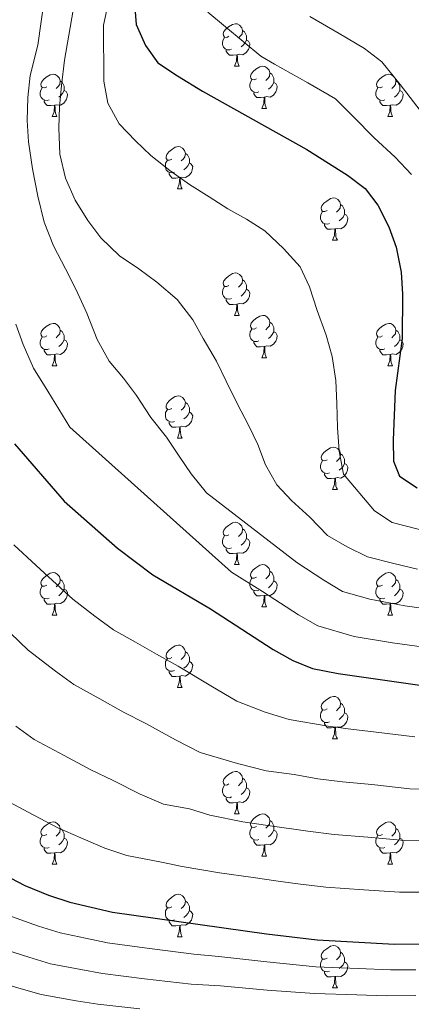
# Model space of a CAD drawing. Extents: x 633272 to 637785, y 764245 to 767303.
# Drawn here: x 634511 to 634604, y 765519 to 765752 of the extents above; entities that cross this region are included whole.
import ezdxf

# ---------------------------------------------------------------- set-up
doc = ezdxf.new("R2010")
doc.units = 0
doc.header["$MEASUREMENT"] = 0
for name, color, linetype in [('Nivel 36', 7, 'Continuous'), ('Nivel 4', 7, 'Continuous'), ('Nivel 5', 7, 'Continuous'), ('Nivel 61', 7, 'Continuous'), ('Nivel 63', 7, 'Continuous')]:
    doc.layers.add(name, color=color, linetype=linetype)

msp = doc.modelspace()

# ---------------------------------------------------------------- linework, layer by layer
at = {"layer": 'Nivel 36', "color": 92, "linetype": 'Continuous', "lineweight": 0, "flags": 128}
for points in [[(634560.904, 765748.21), (634560.374, 765747.945), (634559.844, 765748), (634559.579, 765748.37), (634559.524, 765748.795), (634559.684, 765749.315), (634560.164, 765749.91), (634560.799, 765750.44), (634561.699, 765751.025), (634562.444, 765751.185), (634562.869, 765751.13), (634563.399, 765750.815), (634563.929, 765750.23), (634564.089, 765749.59), (634563.979, 765748.74), (634563.554, 765748.21), (634563.134, 765747.785)], [(634564.089, 765749.59), (634564.564, 765749.275), (634564.879, 765748.635), (634565.039, 765748.315), (634565.039, 765747.735), (634565.039, 765747.31), (634564.669, 765746.62), (634564.249, 765746.14), (634563.769, 765745.72)], [(634561.489, 765745.13), (634561.064, 765744.97), (634560.479, 765745.03), (634560.004, 765745.24), (634559.579, 765745.665), (634559.364, 765746.25), (634559.364, 765746.67), (634559.419, 765747.255), (634559.844, 765747.945)], [(634565.039, 765747.31), (634565.494, 765747.06), (634565.839, 765746.445), (634565.729, 765745.72), (634565.519, 765745.08), (634564.934, 765744.34), (634564.139, 765743.86), (634563.289, 765743.965), (634562.859, 765743.835)], [(634562.749, 765743.835), (634561.859, 765743.75), (634561.014, 765743.75), (634560.589, 765744.18), (634560.269, 765744.655), (634560.269, 765744.97)], [(634562.204, 765741.15), (634562.639, 765742.31), (634562.749, 765743.835), (634562.859, 765743.835), (634562.894, 765743.25), (634562.929, 765742.565), (634562.999, 765741.95), (634563.114, 765741.55), (634563.329, 765741.15)], [(634517.824, 765736.27), (634517.294, 765736.005), (634516.764, 765736.06), (634516.499, 765736.43), (634516.444, 765736.855), (634516.604, 765737.375), (634517.084, 765737.97), (634517.719, 765738.5), (634518.619, 765739.085), (634519.364, 765739.245), (634519.789, 765739.19), (634520.319, 765738.875), (634520.849, 765738.29), (634521.009, 765737.65), (634520.899, 765736.8), (634520.474, 765736.27), (634520.054, 765735.845)], [(634562.204, 765741.15), (634563.329, 765741.15)], [(634567.379, 765738.175), (634566.849, 765737.91), (634566.319, 765737.965), (634566.054, 765738.335), (634565.999, 765738.76), (634566.159, 765739.28), (634566.639, 765739.875), (634567.274, 765740.405), (634568.174, 765740.99), (634568.919, 765741.15), (634569.344, 765741.095), (634569.874, 765740.78), (634570.404, 765740.195), (634570.564, 765739.555), (634570.454, 765738.705), (634570.029, 765738.175), (634569.609, 765737.75)], [(634570.564, 765739.555), (634571.039, 765739.24), (634571.354, 765738.6), (634571.514, 765738.28), (634571.514, 765737.7), (634571.514, 765737.275), (634571.144, 765736.585), (634570.724, 765736.105), (634570.244, 765735.685)], [(634597.151, 765736.27), (634596.621, 765736.005), (634596.091, 765736.06), (634595.826, 765736.43), (634595.771, 765736.855), (634595.931, 765737.375), (634596.411, 765737.97), (634597.046, 765738.5), (634597.946, 765739.085), (634598.691, 765739.245), (634599.116, 765739.19), (634599.646, 765738.875), (634600.176, 765738.29), (634600.336, 765737.65), (634600.226, 765736.8), (634599.801, 765736.27), (634599.381, 765735.845)], [(634521.009, 765737.65), (634521.484, 765737.335), (634521.799, 765736.695), (634521.959, 765736.375), (634521.959, 765735.795), (634521.959, 765735.37), (634521.589, 765734.68), (634521.169, 765734.2), (634520.689, 765733.78)], [(634567.964, 765735.095), (634567.539, 765734.935), (634566.954, 765734.995), (634566.479, 765735.205), (634566.054, 765735.63), (634565.839, 765736.215), (634565.839, 765736.635), (634565.894, 765737.22), (634566.319, 765737.91)], [(634571.514, 765737.275), (634571.969, 765737.025), (634572.314, 765736.41), (634572.204, 765735.685), (634571.994, 765735.045), (634571.409, 765734.305), (634570.614, 765733.825), (634569.764, 765733.93), (634569.334, 765733.8)], [(634600.336, 765737.65), (634600.811, 765737.335), (634601.126, 765736.695), (634601.286, 765736.375), (634601.286, 765735.795), (634601.286, 765735.37), (634600.916, 765734.68), (634600.496, 765734.2), (634600.016, 765733.78)], [(634518.409, 765733.19), (634517.984, 765733.03), (634517.399, 765733.09), (634516.924, 765733.3), (634516.499, 765733.725), (634516.284, 765734.31), (634516.284, 765734.73), (634516.339, 765735.315), (634516.764, 765736.005)], [(634521.959, 765735.37), (634522.414, 765735.12), (634522.759, 765734.505), (634522.649, 765733.78), (634522.439, 765733.14), (634521.854, 765732.4), (634521.059, 765731.92), (634520.209, 765732.025), (634519.779, 765731.895)], [(634569.224, 765733.8), (634568.334, 765733.715), (634567.489, 765733.715), (634567.064, 765734.145), (634566.744, 765734.62), (634566.744, 765734.935)], [(634597.736, 765733.19), (634597.311, 765733.03), (634596.726, 765733.09), (634596.251, 765733.3), (634595.826, 765733.725), (634595.611, 765734.31), (634595.611, 765734.73), (634595.666, 765735.315), (634596.091, 765736.005)], [(634601.286, 765735.37), (634601.741, 765735.12), (634602.086, 765734.505), (634601.976, 765733.78), (634601.766, 765733.14), (634601.181, 765732.4), (634600.386, 765731.92), (634599.536, 765732.025), (634599.106, 765731.895)], [(634519.669, 765731.895), (634518.779, 765731.81), (634517.934, 765731.81), (634517.509, 765732.24), (634517.189, 765732.715), (634517.189, 765733.03)], [(634568.679, 765731.115), (634569.114, 765732.275), (634569.224, 765733.8), (634569.334, 765733.8), (634569.369, 765733.215), (634569.404, 765732.53), (634569.474, 765731.915), (634569.589, 765731.515), (634569.804, 765731.115)], [(634598.996, 765731.895), (634598.106, 765731.81), (634597.261, 765731.81), (634596.836, 765732.24), (634596.516, 765732.715), (634596.516, 765733.03)], [(634519.124, 765729.21), (634519.559, 765730.37), (634519.669, 765731.895), (634519.779, 765731.895), (634519.814, 765731.31), (634519.849, 765730.625), (634519.919, 765730.01), (634520.034, 765729.61), (634520.249, 765729.21)], [(634568.679, 765731.115), (634569.804, 765731.115)], [(634598.451, 765729.21), (634598.886, 765730.37), (634598.996, 765731.895), (634599.106, 765731.895), (634599.141, 765731.31), (634599.176, 765730.625), (634599.246, 765730.01), (634599.361, 765729.61), (634599.576, 765729.21)], [(634519.124, 765729.21), (634520.249, 765729.21)], [(634598.451, 765729.21), (634599.576, 765729.21)], [(634547.401, 765719.127), (634546.871, 765718.862), (634546.341, 765718.917), (634546.076, 765719.287), (634546.021, 765719.712), (634546.181, 765720.232), (634546.661, 765720.827), (634547.296, 765721.357), (634548.196, 765721.942), (634548.941, 765722.102), (634549.366, 765722.047), (634549.896, 765721.732), (634550.426, 765721.147), (634550.586, 765720.507), (634550.476, 765719.657), (634550.051, 765719.127), (634549.631, 765718.702)], [(634550.586, 765720.507), (634551.061, 765720.192), (634551.376, 765719.552), (634551.536, 765719.232), (634551.536, 765718.652), (634551.536, 765718.227), (634551.166, 765717.537), (634550.746, 765717.057), (634550.266, 765716.637)], [(634547.986, 765716.047), (634547.561, 765715.887), (634546.976, 765715.947), (634546.501, 765716.157), (634546.076, 765716.582), (634545.861, 765717.167), (634545.861, 765717.587), (634545.916, 765718.172), (634546.341, 765718.862)], [(634551.536, 765718.227), (634551.991, 765717.977), (634552.336, 765717.362), (634552.226, 765716.637), (634552.016, 765715.997), (634551.431, 765715.257), (634550.636, 765714.777), (634549.786, 765714.882), (634549.356, 765714.752)], [(634549.246, 765714.752), (634548.356, 765714.667), (634547.511, 765714.667), (634547.086, 765715.097), (634546.766, 765715.572), (634546.766, 765715.887)], [(634548.701, 765712.067), (634549.136, 765713.227), (634549.246, 765714.752), (634549.356, 765714.752), (634549.391, 765714.167), (634549.426, 765713.482), (634549.496, 765712.867), (634549.611, 765712.467), (634549.826, 765712.067)], [(634548.701, 765712.067), (634549.826, 765712.067)], [(634584.092, 765706.987), (634583.562, 765706.722), (634583.032, 765706.777), (634582.767, 765707.147), (634582.712, 765707.572), (634582.872, 765708.092), (634583.352, 765708.687), (634583.987, 765709.217), (634584.887, 765709.802), (634585.632, 765709.962), (634586.057, 765709.907), (634586.587, 765709.592), (634587.117, 765709.007), (634587.277, 765708.367), (634587.167, 765707.517), (634586.742, 765706.987), (634586.322, 765706.562)], [(634584.677, 765703.907), (634584.252, 765703.747), (634583.667, 765703.807), (634583.192, 765704.017), (634582.767, 765704.442), (634582.552, 765705.027), (634582.552, 765705.447), (634582.607, 765706.032), (634583.032, 765706.722)], [(634587.277, 765708.367), (634587.752, 765708.052), (634588.067, 765707.412), (634588.227, 765707.092), (634588.227, 765706.512), (634588.227, 765706.087), (634587.857, 765705.397), (634587.437, 765704.917), (634586.957, 765704.497)], [(634588.227, 765706.087), (634588.682, 765705.837), (634589.027, 765705.222), (634588.917, 765704.497), (634588.707, 765703.857), (634588.122, 765703.117), (634587.327, 765702.637), (634586.477, 765702.742), (634586.047, 765702.612)], [(634585.937, 765702.612), (634585.047, 765702.527), (634584.202, 765702.527), (634583.777, 765702.957), (634583.457, 765703.432), (634583.457, 765703.747)], [(634585.392, 765699.927), (634585.827, 765701.087), (634585.937, 765702.612), (634586.047, 765702.612), (634586.082, 765702.027), (634586.117, 765701.342), (634586.187, 765700.727), (634586.302, 765700.327), (634586.517, 765699.927)], [(634585.392, 765699.927), (634586.517, 765699.927)], [(634560.904, 765689.218), (634560.374, 765688.953), (634559.844, 765689.008), (634559.579, 765689.378), (634559.524, 765689.803), (634559.684, 765690.323), (634560.164, 765690.918), (634560.799, 765691.448), (634561.699, 765692.033), (634562.444, 765692.193), (634562.869, 765692.138), (634563.399, 765691.823), (634563.929, 765691.238), (634564.089, 765690.598), (634563.979, 765689.748), (634563.554, 765689.218), (634563.134, 765688.793)], [(634564.089, 765690.598), (634564.564, 765690.283), (634564.879, 765689.643), (634565.039, 765689.323), (634565.039, 765688.743), (634565.039, 765688.318), (634564.669, 765687.628), (634564.249, 765687.148), (634563.769, 765686.728)], [(634561.489, 765686.138), (634561.064, 765685.978), (634560.479, 765686.038), (634560.004, 765686.248), (634559.579, 765686.673), (634559.364, 765687.258), (634559.364, 765687.678), (634559.419, 765688.263), (634559.844, 765688.953)], [(634565.039, 765688.318), (634565.494, 765688.068), (634565.839, 765687.453), (634565.729, 765686.728), (634565.519, 765686.088), (634564.934, 765685.348), (634564.139, 765684.868), (634563.289, 765684.973), (634562.859, 765684.843)], [(634562.749, 765684.843), (634561.859, 765684.758), (634561.014, 765684.758), (634560.589, 765685.188), (634560.269, 765685.663), (634560.269, 765685.978)], [(634562.204, 765682.158), (634562.639, 765683.318), (634562.749, 765684.843), (634562.859, 765684.843), (634562.894, 765684.258), (634562.929, 765683.573), (634562.999, 765682.958), (634563.114, 765682.558), (634563.329, 765682.158)], [(634562.204, 765682.158), (634563.329, 765682.158)], [(634567.379, 765679.183), (634566.849, 765678.918), (634566.319, 765678.973), (634566.054, 765679.343), (634565.999, 765679.768), (634566.159, 765680.288), (634566.639, 765680.883), (634567.274, 765681.413), (634568.174, 765681.998), (634568.919, 765682.158), (634569.344, 765682.103), (634569.874, 765681.788), (634570.404, 765681.203), (634570.564, 765680.563), (634570.454, 765679.713), (634570.029, 765679.183), (634569.609, 765678.758)], [(634517.824, 765677.278), (634517.294, 765677.013), (634516.764, 765677.068), (634516.499, 765677.438), (634516.444, 765677.863), (634516.604, 765678.383), (634517.084, 765678.978), (634517.719, 765679.508), (634518.619, 765680.093), (634519.364, 765680.253), (634519.789, 765680.198), (634520.319, 765679.883), (634520.849, 765679.298), (634521.009, 765678.658), (634520.899, 765677.808), (634520.474, 765677.278), (634520.054, 765676.853)], [(634521.009, 765678.658), (634521.484, 765678.343), (634521.799, 765677.703), (634521.959, 765677.383), (634521.959, 765676.803), (634521.959, 765676.378), (634521.589, 765675.688), (634521.169, 765675.208), (634520.689, 765674.788)], [(634567.964, 765676.103), (634567.539, 765675.943), (634566.954, 765676.003), (634566.479, 765676.213), (634566.054, 765676.638), (634565.839, 765677.223), (634565.839, 765677.643), (634565.894, 765678.228), (634566.319, 765678.918)], [(634570.564, 765680.563), (634571.039, 765680.248), (634571.354, 765679.608), (634571.514, 765679.288), (634571.514, 765678.708), (634571.514, 765678.283), (634571.144, 765677.593), (634570.724, 765677.113), (634570.244, 765676.693)], [(634597.151, 765677.278), (634596.621, 765677.013), (634596.091, 765677.068), (634595.826, 765677.438), (634595.771, 765677.863), (634595.931, 765678.383), (634596.411, 765678.978), (634597.046, 765679.508), (634597.946, 765680.093), (634598.691, 765680.253), (634599.116, 765680.198), (634599.646, 765679.883), (634600.176, 765679.298), (634600.336, 765678.658), (634600.226, 765677.808), (634599.801, 765677.278), (634599.381, 765676.853)], [(634600.336, 765678.658), (634600.811, 765678.343), (634601.126, 765677.703), (634601.286, 765677.383), (634601.286, 765676.803), (634601.286, 765676.378), (634600.916, 765675.688), (634600.496, 765675.208), (634600.016, 765674.788)], [(634518.409, 765674.198), (634517.984, 765674.038), (634517.399, 765674.098), (634516.924, 765674.308), (634516.499, 765674.733), (634516.284, 765675.318), (634516.284, 765675.738), (634516.339, 765676.323), (634516.764, 765677.013)], [(634521.959, 765676.378), (634522.414, 765676.128), (634522.759, 765675.513), (634522.649, 765674.788), (634522.439, 765674.148), (634521.854, 765673.408), (634521.059, 765672.928), (634520.209, 765673.033), (634519.779, 765672.903)], [(634571.514, 765678.283), (634571.969, 765678.033), (634572.314, 765677.418), (634572.204, 765676.693), (634571.994, 765676.053), (634571.409, 765675.313), (634570.614, 765674.833), (634569.764, 765674.938), (634569.334, 765674.808)], [(634597.736, 765674.198), (634597.311, 765674.038), (634596.726, 765674.098), (634596.251, 765674.308), (634595.826, 765674.733), (634595.611, 765675.318), (634595.611, 765675.738), (634595.666, 765676.323), (634596.091, 765677.013)], [(634601.286, 765676.378), (634601.741, 765676.128), (634602.086, 765675.513), (634601.976, 765674.788), (634601.766, 765674.148), (634601.181, 765673.408), (634600.386, 765672.928), (634599.536, 765673.033), (634599.106, 765672.903)], [(634519.669, 765672.903), (634518.779, 765672.818), (634517.934, 765672.818), (634517.509, 765673.248), (634517.189, 765673.723), (634517.189, 765674.038)], [(634569.224, 765674.808), (634568.334, 765674.723), (634567.489, 765674.723), (634567.064, 765675.153), (634566.744, 765675.628), (634566.744, 765675.943)], [(634568.679, 765672.123), (634569.114, 765673.283), (634569.224, 765674.808), (634569.334, 765674.808), (634569.369, 765674.223), (634569.404, 765673.538), (634569.474, 765672.923), (634569.589, 765672.523), (634569.804, 765672.123)], [(634598.996, 765672.903), (634598.106, 765672.818), (634597.261, 765672.818), (634596.836, 765673.248), (634596.516, 765673.723), (634596.516, 765674.038)], [(634519.124, 765670.218), (634519.559, 765671.378), (634519.669, 765672.903), (634519.779, 765672.903), (634519.814, 765672.318), (634519.849, 765671.633), (634519.919, 765671.018), (634520.034, 765670.618), (634520.249, 765670.218)], [(634568.679, 765672.123), (634569.804, 765672.123)], [(634598.451, 765670.218), (634598.886, 765671.378), (634598.996, 765672.903), (634599.106, 765672.903), (634599.141, 765672.318), (634599.176, 765671.633), (634599.246, 765671.018), (634599.361, 765670.618), (634599.576, 765670.218)], [(634519.124, 765670.218), (634520.249, 765670.218)], [(634598.451, 765670.218), (634599.576, 765670.218)], [(634547.401, 765660.135), (634546.871, 765659.87), (634546.341, 765659.925), (634546.076, 765660.295), (634546.021, 765660.72), (634546.181, 765661.24), (634546.661, 765661.835), (634547.296, 765662.365), (634548.196, 765662.95), (634548.941, 765663.11), (634549.366, 765663.055), (634549.896, 765662.74), (634550.426, 765662.155), (634550.586, 765661.515), (634550.476, 765660.665), (634550.051, 765660.135), (634549.631, 765659.71)], [(634547.986, 765657.055), (634547.561, 765656.895), (634546.976, 765656.955), (634546.501, 765657.165), (634546.076, 765657.59), (634545.861, 765658.175), (634545.861, 765658.595), (634545.916, 765659.18), (634546.341, 765659.87)], [(634550.586, 765661.515), (634551.061, 765661.2), (634551.376, 765660.56), (634551.536, 765660.24), (634551.536, 765659.66), (634551.536, 765659.235), (634551.166, 765658.545), (634550.746, 765658.065), (634550.266, 765657.645)], [(634551.536, 765659.235), (634551.991, 765658.985), (634552.336, 765658.37), (634552.226, 765657.645), (634552.016, 765657.005), (634551.431, 765656.265), (634550.636, 765655.785), (634549.786, 765655.89), (634549.356, 765655.76)], [(634549.246, 765655.76), (634548.356, 765655.675), (634547.511, 765655.675), (634547.086, 765656.105), (634546.766, 765656.58), (634546.766, 765656.895)], [(634548.701, 765653.075), (634549.136, 765654.235), (634549.246, 765655.76), (634549.356, 765655.76), (634549.391, 765655.175), (634549.426, 765654.49), (634549.496, 765653.875), (634549.611, 765653.475), (634549.826, 765653.075)], [(634548.701, 765653.075), (634549.826, 765653.075)], [(634584.092, 765647.995), (634583.562, 765647.73), (634583.032, 765647.785), (634582.767, 765648.155), (634582.712, 765648.58), (634582.872, 765649.1), (634583.352, 765649.695), (634583.987, 765650.225), (634584.887, 765650.81), (634585.632, 765650.97), (634586.057, 765650.915), (634586.587, 765650.6), (634587.117, 765650.015), (634587.277, 765649.375), (634587.167, 765648.525), (634586.742, 765647.995), (634586.322, 765647.57)], [(634587.277, 765649.375), (634587.752, 765649.06), (634588.067, 765648.42), (634588.227, 765648.1), (634588.227, 765647.52), (634588.227, 765647.095), (634587.857, 765646.405), (634587.437, 765645.925), (634586.957, 765645.505)], [(634584.677, 765644.915), (634584.252, 765644.755), (634583.667, 765644.815), (634583.192, 765645.025), (634582.767, 765645.45), (634582.552, 765646.035), (634582.552, 765646.455), (634582.607, 765647.04), (634583.032, 765647.73)], [(634588.227, 765647.095), (634588.682, 765646.845), (634589.027, 765646.23), (634588.917, 765645.505), (634588.707, 765644.865), (634588.122, 765644.125), (634587.327, 765643.645), (634586.477, 765643.75), (634586.047, 765643.62)], [(634585.937, 765643.62), (634585.047, 765643.535), (634584.202, 765643.535), (634583.777, 765643.965), (634583.457, 765644.44), (634583.457, 765644.755)], [(634585.392, 765640.935), (634585.827, 765642.095), (634585.937, 765643.62), (634586.047, 765643.62), (634586.082, 765643.035), (634586.117, 765642.35), (634586.187, 765641.735), (634586.302, 765641.335), (634586.517, 765640.935)], [(634585.392, 765640.935), (634586.517, 765640.935)], [(634560.904, 765630.226), (634560.374, 765629.961), (634559.844, 765630.016), (634559.579, 765630.386), (634559.524, 765630.811), (634559.684, 765631.331), (634560.164, 765631.926), (634560.799, 765632.456), (634561.699, 765633.041), (634562.444, 765633.201), (634562.869, 765633.146), (634563.399, 765632.831), (634563.929, 765632.246), (634564.089, 765631.606), (634563.979, 765630.756), (634563.554, 765630.226), (634563.134, 765629.801)], [(634561.489, 765627.146), (634561.064, 765626.986), (634560.479, 765627.046), (634560.004, 765627.256), (634559.579, 765627.681), (634559.364, 765628.266), (634559.364, 765628.686), (634559.419, 765629.271), (634559.844, 765629.961)], [(634564.089, 765631.606), (634564.564, 765631.291), (634564.879, 765630.651), (634565.039, 765630.331), (634565.039, 765629.751), (634565.039, 765629.326), (634564.669, 765628.636), (634564.249, 765628.156), (634563.769, 765627.736)], [(634565.039, 765629.326), (634565.494, 765629.076), (634565.839, 765628.461), (634565.729, 765627.736), (634565.519, 765627.096), (634564.934, 765626.356), (634564.139, 765625.876), (634563.289, 765625.981), (634562.859, 765625.851)], [(634562.749, 765625.851), (634561.859, 765625.766), (634561.014, 765625.766), (634560.589, 765626.196), (634560.269, 765626.671), (634560.269, 765626.986)], [(634562.204, 765623.166), (634562.639, 765624.326), (634562.749, 765625.851), (634562.859, 765625.851), (634562.894, 765625.266), (634562.929, 765624.581), (634562.999, 765623.966), (634563.114, 765623.566), (634563.329, 765623.166)], [(634562.204, 765623.166), (634563.329, 765623.166)], [(634567.379, 765620.191), (634566.849, 765619.926), (634566.319, 765619.981), (634566.054, 765620.351), (634565.999, 765620.776), (634566.159, 765621.296), (634566.639, 765621.891), (634567.274, 765622.421), (634568.174, 765623.006), (634568.919, 765623.166), (634569.344, 765623.111), (634569.874, 765622.796), (634570.404, 765622.211), (634570.564, 765621.571), (634570.454, 765620.721), (634570.029, 765620.191), (634569.609, 765619.766)], [(634517.824, 765618.286), (634517.294, 765618.021), (634516.764, 765618.076), (634516.499, 765618.446), (634516.444, 765618.871), (634516.604, 765619.391), (634517.084, 765619.986), (634517.719, 765620.516), (634518.619, 765621.101), (634519.364, 765621.261), (634519.789, 765621.206), (634520.319, 765620.891), (634520.849, 765620.306), (634521.009, 765619.666), (634520.899, 765618.816), (634520.474, 765618.286), (634520.054, 765617.861)], [(634570.564, 765621.571), (634571.039, 765621.256), (634571.354, 765620.616), (634571.514, 765620.296), (634571.514, 765619.716), (634571.514, 765619.291), (634571.144, 765618.601), (634570.724, 765618.121), (634570.244, 765617.701)], [(634597.151, 765618.286), (634596.621, 765618.021), (634596.091, 765618.076), (634595.826, 765618.446), (634595.771, 765618.871), (634595.931, 765619.391), (634596.411, 765619.986), (634597.046, 765620.516), (634597.946, 765621.101), (634598.691, 765621.261), (634599.116, 765621.206), (634599.646, 765620.891), (634600.176, 765620.306), (634600.336, 765619.666), (634600.226, 765618.816), (634599.801, 765618.286), (634599.381, 765617.861)], [(634518.409, 765615.206), (634517.984, 765615.046), (634517.399, 765615.106), (634516.924, 765615.316), (634516.499, 765615.741), (634516.284, 765616.326), (634516.284, 765616.746), (634516.339, 765617.331), (634516.764, 765618.021)], [(634521.009, 765619.666), (634521.484, 765619.351), (634521.799, 765618.711), (634521.959, 765618.391), (634521.959, 765617.811), (634521.959, 765617.386), (634521.589, 765616.696), (634521.169, 765616.216), (634520.689, 765615.796)], [(634567.964, 765617.111), (634567.539, 765616.951), (634566.954, 765617.011), (634566.479, 765617.221), (634566.054, 765617.646), (634565.839, 765618.231), (634565.839, 765618.651), (634565.894, 765619.236), (634566.319, 765619.926)], [(634571.514, 765619.291), (634571.969, 765619.041), (634572.314, 765618.426), (634572.204, 765617.701), (634571.994, 765617.061), (634571.409, 765616.321), (634570.614, 765615.841), (634569.764, 765615.946), (634569.334, 765615.816)], [(634597.736, 765615.206), (634597.311, 765615.046), (634596.726, 765615.106), (634596.251, 765615.316), (634595.826, 765615.741), (634595.611, 765616.326), (634595.611, 765616.746), (634595.666, 765617.331), (634596.091, 765618.021)], [(634600.336, 765619.666), (634600.811, 765619.351), (634601.126, 765618.711), (634601.286, 765618.391), (634601.286, 765617.811), (634601.286, 765617.386), (634600.916, 765616.696), (634600.496, 765616.216), (634600.016, 765615.796)], [(634521.959, 765617.386), (634522.414, 765617.136), (634522.759, 765616.521), (634522.649, 765615.796), (634522.439, 765615.156), (634521.854, 765614.416), (634521.059, 765613.936), (634520.209, 765614.041), (634519.779, 765613.911)], [(634569.224, 765615.816), (634568.334, 765615.731), (634567.489, 765615.731), (634567.064, 765616.161), (634566.744, 765616.636), (634566.744, 765616.951)], [(634568.679, 765613.131), (634569.114, 765614.291), (634569.224, 765615.816), (634569.334, 765615.816), (634569.369, 765615.231), (634569.404, 765614.546), (634569.474, 765613.931), (634569.589, 765613.531), (634569.804, 765613.131)], [(634601.286, 765617.386), (634601.741, 765617.136), (634602.086, 765616.521), (634601.976, 765615.796), (634601.766, 765615.156), (634601.181, 765614.416), (634600.386, 765613.936), (634599.536, 765614.041), (634599.106, 765613.911)], [(634519.669, 765613.911), (634518.779, 765613.826), (634517.934, 765613.826), (634517.509, 765614.256), (634517.189, 765614.731), (634517.189, 765615.046)], [(634519.124, 765611.226), (634519.559, 765612.386), (634519.669, 765613.911), (634519.779, 765613.911), (634519.814, 765613.326), (634519.849, 765612.641), (634519.919, 765612.026), (634520.034, 765611.626), (634520.249, 765611.226)], [(634598.996, 765613.911), (634598.106, 765613.826), (634597.261, 765613.826), (634596.836, 765614.256), (634596.516, 765614.731), (634596.516, 765615.046)], [(634598.451, 765611.226), (634598.886, 765612.386), (634598.996, 765613.911), (634599.106, 765613.911), (634599.141, 765613.326), (634599.176, 765612.641), (634599.246, 765612.026), (634599.361, 765611.626), (634599.576, 765611.226)], [(634519.124, 765611.226), (634520.249, 765611.226)], [(634568.679, 765613.131), (634569.804, 765613.131)], [(634598.451, 765611.226), (634599.576, 765611.226)], [(634547.401, 765601.143), (634546.871, 765600.878), (634546.341, 765600.933), (634546.076, 765601.303), (634546.021, 765601.728), (634546.181, 765602.248), (634546.661, 765602.843), (634547.296, 765603.373), (634548.196, 765603.958), (634548.941, 765604.118), (634549.366, 765604.063), (634549.896, 765603.748), (634550.426, 765603.163), (634550.586, 765602.523), (634550.476, 765601.673), (634550.051, 765601.143), (634549.631, 765600.718)], [(634550.586, 765602.523), (634551.061, 765602.208), (634551.376, 765601.568), (634551.536, 765601.248), (634551.536, 765600.668), (634551.536, 765600.243), (634551.166, 765599.553), (634550.746, 765599.073), (634550.266, 765598.653)], [(634547.986, 765598.063), (634547.561, 765597.903), (634546.976, 765597.963), (634546.501, 765598.173), (634546.076, 765598.598), (634545.861, 765599.183), (634545.861, 765599.603), (634545.916, 765600.188), (634546.341, 765600.878)], [(634551.536, 765600.243), (634551.991, 765599.993), (634552.336, 765599.378), (634552.226, 765598.653), (634552.016, 765598.013), (634551.431, 765597.273), (634550.636, 765596.793), (634549.786, 765596.898), (634549.356, 765596.768)], [(634549.246, 765596.768), (634548.356, 765596.683), (634547.511, 765596.683), (634547.086, 765597.113), (634546.766, 765597.588), (634546.766, 765597.903)], [(634548.701, 765594.083), (634549.136, 765595.243), (634549.246, 765596.768), (634549.356, 765596.768), (634549.391, 765596.183), (634549.426, 765595.498), (634549.496, 765594.883), (634549.611, 765594.483), (634549.826, 765594.083)], [(634548.701, 765594.083), (634549.826, 765594.083)], [(634584.092, 765589.003), (634583.562, 765588.738), (634583.032, 765588.793), (634582.767, 765589.163), (634582.712, 765589.588), (634582.872, 765590.108), (634583.352, 765590.703), (634583.987, 765591.233), (634584.887, 765591.818), (634585.632, 765591.978), (634586.057, 765591.923), (634586.587, 765591.608), (634587.117, 765591.023), (634587.277, 765590.383), (634587.167, 765589.533), (634586.742, 765589.003), (634586.322, 765588.578)], [(634587.277, 765590.383), (634587.752, 765590.068), (634588.067, 765589.428), (634588.227, 765589.108), (634588.227, 765588.528), (634588.227, 765588.103), (634587.857, 765587.413), (634587.437, 765586.933), (634586.957, 765586.513)], [(634584.677, 765585.923), (634584.252, 765585.763), (634583.667, 765585.823), (634583.192, 765586.033), (634582.767, 765586.458), (634582.552, 765587.043), (634582.552, 765587.463), (634582.607, 765588.048), (634583.032, 765588.738)], [(634588.227, 765588.103), (634588.682, 765587.853), (634589.027, 765587.238), (634588.917, 765586.513), (634588.707, 765585.873), (634588.122, 765585.133), (634587.327, 765584.653), (634586.477, 765584.758), (634586.047, 765584.628)], [(634585.937, 765584.628), (634585.047, 765584.543), (634584.202, 765584.543), (634583.777, 765584.973), (634583.457, 765585.448), (634583.457, 765585.763)], [(634585.392, 765581.943), (634585.827, 765583.103), (634585.937, 765584.628), (634586.047, 765584.628), (634586.082, 765584.043), (634586.117, 765583.358), (634586.187, 765582.743), (634586.302, 765582.343), (634586.517, 765581.943)], [(634585.392, 765581.943), (634586.517, 765581.943)], [(634560.904, 765571.234), (634560.374, 765570.969), (634559.844, 765571.024), (634559.579, 765571.394), (634559.524, 765571.819), (634559.684, 765572.339), (634560.164, 765572.934), (634560.799, 765573.464), (634561.699, 765574.049), (634562.444, 765574.209), (634562.869, 765574.154), (634563.399, 765573.839), (634563.929, 765573.254), (634564.089, 765572.614), (634563.979, 765571.764), (634563.554, 765571.234), (634563.134, 765570.809)], [(634564.089, 765572.614), (634564.564, 765572.299), (634564.879, 765571.659), (634565.039, 765571.339), (634565.039, 765570.759), (634565.039, 765570.334), (634564.669, 765569.644), (634564.249, 765569.164), (634563.769, 765568.744)], [(634561.489, 765568.154), (634561.064, 765567.994), (634560.479, 765568.054), (634560.004, 765568.264), (634559.579, 765568.689), (634559.364, 765569.274), (634559.364, 765569.694), (634559.419, 765570.279), (634559.844, 765570.969)], [(634565.039, 765570.334), (634565.494, 765570.084), (634565.839, 765569.469), (634565.729, 765568.744), (634565.519, 765568.104), (634564.934, 765567.364), (634564.139, 765566.884), (634563.289, 765566.989), (634562.859, 765566.859)], [(634562.749, 765566.859), (634561.859, 765566.774), (634561.014, 765566.774), (634560.589, 765567.204), (634560.269, 765567.679), (634560.269, 765567.994)], [(634562.204, 765564.174), (634562.639, 765565.334), (634562.749, 765566.859), (634562.859, 765566.859), (634562.894, 765566.274), (634562.929, 765565.589), (634562.999, 765564.974), (634563.114, 765564.574), (634563.329, 765564.174)], [(634517.824, 765559.294), (634517.294, 765559.029), (634516.764, 765559.084), (634516.499, 765559.454), (634516.444, 765559.879), (634516.604, 765560.399), (634517.084, 765560.994), (634517.719, 765561.524), (634518.619, 765562.109), (634519.364, 765562.269), (634519.789, 765562.214), (634520.319, 765561.899), (634520.849, 765561.314), (634521.009, 765560.674), (634520.899, 765559.824), (634520.474, 765559.294), (634520.054, 765558.869)], [(634562.204, 765564.174), (634563.329, 765564.174)], [(634567.379, 765561.199), (634566.849, 765560.934), (634566.319, 765560.989), (634566.054, 765561.359), (634565.999, 765561.784), (634566.159, 765562.304), (634566.639, 765562.899), (634567.274, 765563.429), (634568.174, 765564.014), (634568.919, 765564.174), (634569.344, 765564.119), (634569.874, 765563.804), (634570.404, 765563.219), (634570.564, 765562.579), (634570.454, 765561.729), (634570.029, 765561.199), (634569.609, 765560.774)], [(634570.564, 765562.579), (634571.039, 765562.264), (634571.354, 765561.624), (634571.514, 765561.304), (634571.514, 765560.724), (634571.514, 765560.299), (634571.144, 765559.609), (634570.724, 765559.129), (634570.244, 765558.709)], [(634597.151, 765559.294), (634596.621, 765559.029), (634596.091, 765559.084), (634595.826, 765559.454), (634595.771, 765559.879), (634595.931, 765560.399), (634596.411, 765560.994), (634597.046, 765561.524), (634597.946, 765562.109), (634598.691, 765562.269), (634599.116, 765562.214), (634599.646, 765561.899), (634600.176, 765561.314), (634600.336, 765560.674), (634600.226, 765559.824), (634599.801, 765559.294), (634599.381, 765558.869)], [(634521.009, 765560.674), (634521.484, 765560.359), (634521.799, 765559.719), (634521.959, 765559.399), (634521.959, 765558.819), (634521.959, 765558.394), (634521.589, 765557.704), (634521.169, 765557.224), (634520.689, 765556.804)], [(634567.964, 765558.119), (634567.539, 765557.959), (634566.954, 765558.019), (634566.479, 765558.229), (634566.054, 765558.654), (634565.839, 765559.239), (634565.839, 765559.659), (634565.894, 765560.244), (634566.319, 765560.934)], [(634571.514, 765560.299), (634571.969, 765560.049), (634572.314, 765559.434), (634572.204, 765558.709), (634571.994, 765558.069), (634571.409, 765557.329), (634570.614, 765556.849), (634569.764, 765556.954), (634569.334, 765556.824)], [(634600.336, 765560.674), (634600.811, 765560.359), (634601.126, 765559.719), (634601.286, 765559.399), (634601.286, 765558.819), (634601.286, 765558.394), (634600.916, 765557.704), (634600.496, 765557.224), (634600.016, 765556.804)], [(634518.409, 765556.214), (634517.984, 765556.054), (634517.399, 765556.114), (634516.924, 765556.324), (634516.499, 765556.749), (634516.284, 765557.334), (634516.284, 765557.754), (634516.339, 765558.339), (634516.764, 765559.029)], [(634521.959, 765558.394), (634522.414, 765558.144), (634522.759, 765557.529), (634522.649, 765556.804), (634522.439, 765556.164), (634521.854, 765555.424), (634521.059, 765554.944), (634520.209, 765555.049), (634519.779, 765554.919)], [(634569.224, 765556.824), (634568.334, 765556.739), (634567.489, 765556.739), (634567.064, 765557.169), (634566.744, 765557.644), (634566.744, 765557.959)], [(634597.736, 765556.214), (634597.311, 765556.054), (634596.726, 765556.114), (634596.251, 765556.324), (634595.826, 765556.749), (634595.611, 765557.334), (634595.611, 765557.754), (634595.666, 765558.339), (634596.091, 765559.029)], [(634601.286, 765558.394), (634601.741, 765558.144), (634602.086, 765557.529), (634601.976, 765556.804), (634601.766, 765556.164), (634601.181, 765555.424), (634600.386, 765554.944), (634599.536, 765555.049), (634599.106, 765554.919)], [(634519.669, 765554.919), (634518.779, 765554.834), (634517.934, 765554.834), (634517.509, 765555.264), (634517.189, 765555.739), (634517.189, 765556.054)], [(634568.679, 765554.139), (634569.114, 765555.299), (634569.224, 765556.824), (634569.334, 765556.824), (634569.369, 765556.239), (634569.404, 765555.554), (634569.474, 765554.939), (634569.589, 765554.539), (634569.804, 765554.139)], [(634598.996, 765554.919), (634598.106, 765554.834), (634597.261, 765554.834), (634596.836, 765555.264), (634596.516, 765555.739), (634596.516, 765556.054)], [(634519.124, 765552.234), (634519.559, 765553.394), (634519.669, 765554.919), (634519.779, 765554.919), (634519.814, 765554.334), (634519.849, 765553.649), (634519.919, 765553.034), (634520.034, 765552.634), (634520.249, 765552.234)], [(634568.679, 765554.139), (634569.804, 765554.139)], [(634598.451, 765552.234), (634598.886, 765553.394), (634598.996, 765554.919), (634599.106, 765554.919), (634599.141, 765554.334), (634599.176, 765553.649), (634599.246, 765553.034), (634599.361, 765552.634), (634599.576, 765552.234)], [(634519.124, 765552.234), (634520.249, 765552.234)], [(634598.451, 765552.234), (634599.576, 765552.234)], [(634547.401, 765542.151), (634546.871, 765541.886), (634546.341, 765541.941), (634546.076, 765542.311), (634546.021, 765542.736), (634546.181, 765543.256), (634546.661, 765543.851), (634547.296, 765544.381), (634548.196, 765544.966), (634548.941, 765545.126), (634549.366, 765545.071), (634549.896, 765544.756), (634550.426, 765544.171), (634550.586, 765543.531), (634550.476, 765542.681), (634550.051, 765542.151), (634549.631, 765541.726)], [(634550.586, 765543.531), (634551.061, 765543.216), (634551.376, 765542.576), (634551.536, 765542.256), (634551.536, 765541.676), (634551.536, 765541.251), (634551.166, 765540.561), (634550.746, 765540.081), (634550.266, 765539.661)], [(634547.986, 765539.071), (634547.561, 765538.911), (634546.976, 765538.971), (634546.501, 765539.181), (634546.076, 765539.606), (634545.861, 765540.191), (634545.861, 765540.611), (634545.916, 765541.196), (634546.341, 765541.886)], [(634551.536, 765541.251), (634551.991, 765541.001), (634552.336, 765540.386), (634552.226, 765539.661), (634552.016, 765539.021), (634551.431, 765538.281), (634550.636, 765537.801), (634549.786, 765537.906), (634549.356, 765537.776)], [(634549.246, 765537.776), (634548.356, 765537.691), (634547.511, 765537.691), (634547.086, 765538.121), (634546.766, 765538.596), (634546.766, 765538.911)], [(634548.701, 765535.091), (634549.136, 765536.251), (634549.246, 765537.776), (634549.356, 765537.776), (634549.391, 765537.191), (634549.426, 765536.506), (634549.496, 765535.891), (634549.611, 765535.491), (634549.826, 765535.091)], [(634548.701, 765535.091), (634549.826, 765535.091)], [(634584.092, 765530.011), (634583.562, 765529.746), (634583.032, 765529.801), (634582.767, 765530.171), (634582.712, 765530.596), (634582.872, 765531.116), (634583.352, 765531.711), (634583.987, 765532.241), (634584.887, 765532.826), (634585.632, 765532.986), (634586.057, 765532.931), (634586.587, 765532.616), (634587.117, 765532.031), (634587.277, 765531.391), (634587.167, 765530.541), (634586.742, 765530.011), (634586.322, 765529.586)], [(634584.677, 765526.931), (634584.252, 765526.771), (634583.667, 765526.831), (634583.192, 765527.041), (634582.767, 765527.466), (634582.552, 765528.051), (634582.552, 765528.471), (634582.607, 765529.056), (634583.032, 765529.746)], [(634587.277, 765531.391), (634587.752, 765531.076), (634588.067, 765530.436), (634588.227, 765530.116), (634588.227, 765529.536), (634588.227, 765529.111), (634587.857, 765528.421), (634587.437, 765527.941), (634586.957, 765527.521)], [(634588.227, 765529.111), (634588.682, 765528.861), (634589.027, 765528.246), (634588.917, 765527.521), (634588.707, 765526.881), (634588.122, 765526.141), (634587.327, 765525.661), (634586.477, 765525.766), (634586.047, 765525.636)], [(634585.937, 765525.636), (634585.047, 765525.551), (634584.202, 765525.551), (634583.777, 765525.981), (634583.457, 765526.456), (634583.457, 765526.771)], [(634585.392, 765522.951), (634585.827, 765524.111), (634585.937, 765525.636), (634586.047, 765525.636), (634586.082, 765525.051), (634586.117, 765524.366), (634586.187, 765523.751), (634586.302, 765523.351), (634586.517, 765522.951)], [(634585.392, 765522.951), (634586.517, 765522.951)]]:
    msp.add_lwpolyline(points, dxfattribs=at)
at = {"layer": 'Nivel 4', "color": 25, "linetype": 'Continuous', "lineweight": 30, "flags": 128}
for points, elevation in [([(634538.583, 765755.964), (634538.932, 765750.972), (634541.204, 765746.009), (634544.072, 765741.922), (634548.745, 765738.867), (634554.622, 765735.247), (634579.269, 765721.452), (634588.885, 765715.374), (634593.121, 765712.221), (634596.102, 765708.204), (634598.68, 765703.117), (634600.379, 765698.267), (634601.594, 765692.408), (634601.924, 765687.162), (634601.834, 765676.657), (634600.212, 765664.367), (634599.667, 765652.616), (634599.776, 765647.617), (634601.224, 765644.112), (634605.373, 765641.325)], 1025), ([(634510.187, 765651.755), (634521.943, 765638.16), (634534.56, 765627.014), (634542.92, 765620.744), (634556.546, 765612.699), (634571.376, 765603.061), (634576.018, 765600.462), (634580.644, 765598.562), (634586.735, 765597.366), (634605.993, 765594.618)], 1050), ([(634496.177, 765555.785), (634512.692, 765547.168), (634518.219, 765544.903), (634523.263, 765543.254), (634533.383, 765540.869), (634569.774, 765535.763), (634581.769, 765534.311), (634600.019, 765533.349), (634694.153, 765534.566), (634699.782, 765534.402), (634705.3, 765533.361), (634710.577, 765531.691), (634722.532, 765527.681), (634728.59, 765525.209), (634734.268, 765522.37), (634749.741, 765512.131)], 1075)]:
    msp.add_lwpolyline(points, dxfattribs=dict(at, elevation=elevation))
at = {"layer": 'Nivel 5', "color": 25, "linetype": 'Continuous', "lineweight": 0, "flags": 128}
for points, elevation in [([(634525.121, 765760.412), (634522.067, 765742.549), (634521.283, 765736.536), (634520.86, 765731.528), (634520.686, 765726.523), (634520.906, 765720.275), (634522.242, 765714.668), (634524.572, 765709.452), (634527.522, 765704.621), (634530.585, 765700.541), (634535.027, 765696.233), (634539.575, 765693.176), (634543.875, 765689.99), (634548.688, 765685.938), (634552.387, 765681.117), (634554.831, 765676.653), (634557.913, 765671.324), (634560.236, 765666.608), (634562.945, 765661.147), (634565.521, 765656.185), (634567.717, 765651.592), (634569.541, 765646.743), (634572.239, 765642.033), (634575.671, 765638.334), (634579.983, 765634.398), (634584.175, 765630.086), (634588.842, 765627.406), (634593.631, 765624.979), (634599.897, 765623.458), (634605.419, 765622.104)], 1035), ([(634533.451, 765761.123), (634531.232, 765750.836), (634531.309, 765737.583), (634532.265, 765732.346), (634534.964, 765727.51), (634538.777, 765723.442), (634542.456, 765719.997), (634546.886, 765716.438), (634551.563, 765713.134), (634556.234, 765710.204), (634560.653, 765707.395), (634565.067, 765704.962), (634569.361, 765702.151), (634573.801, 765697.968), (634577.743, 765693.652), (634579.941, 765688.934), (634581.777, 765683.335), (634583.866, 765677.49), (634585.32, 765672.385), (634586.155, 765666.771), (634586.364, 765661.273), (634586.575, 765655.649), (634586.911, 765650.028), (634587.995, 765644.543), (634595.254, 765635.901), (634599.502, 765633.152), (634608.348, 765630.821)], 1030), ([(634517.26, 765756.743), (634515.739, 765746.08), (634513.905, 765738.954), (634513.36, 765733.694), (634513.192, 765728.315), (634513.52, 765723.193), (634514.492, 765716.831), (634515.716, 765710.348), (634517.185, 765704.243), (634519.396, 765698.65), (634522.23, 765693.192), (634524.806, 765688.229), (634527.267, 765682.64), (634529.737, 765676.426), (634532.566, 765671.342), (634536.004, 765667.268), (634539.067, 765663.189), (634542.397, 765657.988), (634546.095, 765653.293), (634549.164, 765648.838), (634551.979, 765644.63), (634555.548, 765640.183), (634576.932, 765623.629), (634583.315, 765619.481), (634587.76, 765616.807), (634594.19, 765614.949), (634602.491, 765613.387), (634608.106, 765612.586)], 1040), ([(634555.867, 765753.958), (634568.405, 765743.521), (634571.685, 765741.612), (634579.502, 765737.157)], 1020), ([(634580.022, 765752.862), (634586.931, 765748.837), (634592.923, 765745.328), (634597.008, 765742.178)], 1015), ([(634597.008, 765742.178), (634601.38, 765736.838), (634606.863, 765729.582)], 1015), ([(634579.502, 765737.157), (634586.096, 765733.39), (634590.324, 765729.145), (634595.179, 765724.181), (634600.135, 765719.563), (634604.035, 765715.536)], 1020), ([(634510.558, 765680.091), (634512.257, 765675.24), (634514.718, 765669.651), (634518.052, 765664.2), (634523.309, 765655.653), (634561.469, 765621.349), (634568.835, 765616.801), (634577.345, 765611.271), (634581.889, 765608.634), (634590.462, 765606.157), (634599.562, 765604.67), (634607.049, 765603.602)], 1045), ([(634510.028, 765627.817), (634515.311, 765622.94), (634524.017, 765614.954), (634529.228, 765610.974), (634533.571, 765607.752), (634538.788, 765604.792), (634543.763, 765601.96), (634548.88, 765599.139), (634556.596, 765594.45), (634562.726, 765590.87), (634569.471, 765588.265), (634575.152, 765586.467), (634584.335, 765584.925), (634589.701, 765584.189), (634595.658, 765583.519), (634604.798, 765582.364)], 1055), ([(634413.743, 765614.87), (634416.5, 765608.451), (634419.121, 765602.563), (634421.508, 765597.833), (634425.551, 765590.93), (634428.736, 765585.847), (634433.644, 765579.531), (634437.401, 765574.606), (634440.742, 765570.54), (634444.563, 765566.19), (634450.417, 765560.172), (634454.445, 765556.083), (634460.348, 765550.696), (634464.749, 765546.514), (634472.451, 765540.655), (634479.316, 765536.564), (634484.604, 765533.345), (634491.919, 765530.133), (634503.221, 765525.261), (634511.247, 765522.875), (634516.487, 765521.395), (634524.78, 765519.907), (634529.867, 765519.119), (634539.799, 765517.976)], 1090), ([(634504.932, 765611.031), (634513.475, 765602.894), (634519.897, 765597.935), (634524.222, 765594.76), (634530.351, 765591.384), (634535.995, 765588.262), (634541.215, 765585.58), (634548.263, 765581.651), (634554.077, 765578.679), (634562.924, 765576.068), (634569.661, 765574.373), (634576.296, 765573.442), (634581.935, 765572.484), (634587.718, 765571.719), (634594.682, 765571.085), (634603.603, 765570.11), (634610.589, 765569.88)], 1060), ([(634510.566, 765584.896), (634514.874, 765581.768), (634521.915, 765577.975), (634528.227, 765574.564), (634533.549, 765572.021), (634539.929, 765568.852), (634545.427, 765566.488), (634551.55, 765565.328), (634556.378, 765563.872), (634564.17, 765562.278), (634570.112, 765561.444), (634579.536, 765560.043), (634585.735, 765559.25), (634593.706, 765558.651), (634602.408, 765557.856), (634610.399, 765557.746)], 1065), ([(634505.525, 765568.776), (634513.478, 765564.567), (634520.459, 765560.866), (634525.884, 765558.462), (634531.596, 765556.053), (634536.778, 765554.297), (634544.942, 765552.751), (634549.831, 765551.675), (634558.679, 765550.184), (634566.601, 765549.072), (634571.948, 765548.322), (634577.136, 765547.602), (634583.752, 765546.78), (634592.73, 765546.217), (634601.213, 765545.602), (634610.208, 765545.612)], 1070), ([(634509.535, 765539.865), (634515.895, 765537.56), (634521.004, 765535.967), (634527.012, 765534.707), (634532.211, 765533.619), (634542.123, 765532.311), (634552.569, 765530.952), (634558.531, 765530.407), (634569.838, 765529.113), (634581.434, 765527.963), (634591.423, 765527.552), (634599.034, 765527.21), (634605.033, 765527.272)], 1080), ([(634506.378, 765532.563), (634513.571, 765530.217), (634518.746, 765528.681), (634525.896, 765527.307), (634531.039, 765526.369), (634540.961, 765525.143), (634551.951, 765523.814), (634558.922, 765523.42), (634569.902, 765522.463), (634581.099, 765521.615), (634591.091, 765521.321), (634598.049, 765521.071), (634605.049, 765521.132)], 1085)]:
    msp.add_lwpolyline(points, dxfattribs=dict(at, elevation=elevation))
at = {"layer": 'Nivel 61', "color": 19, "linetype": 'Continuous', "lineweight": 0}
msp.add_3dface([(634165.04, 766969.72), (637559.06, 767037.09), (637605.63, 764723.55), (634210.44, 764656.16)], dxfattribs=at)
at = {"layer": 'Nivel 63', "color": 7, "linetype": 'Continuous', "lineweight": 0}
msp.add_3dface([(633331.249, 764244.889, -0.25), (637785.368, 764333.297, -0.25), (637726.429, 767302.724, -0.25), (633272.31, 767214.315, -0.25)], dxfattribs=at)

doc.saveas('drawing.dxf')
